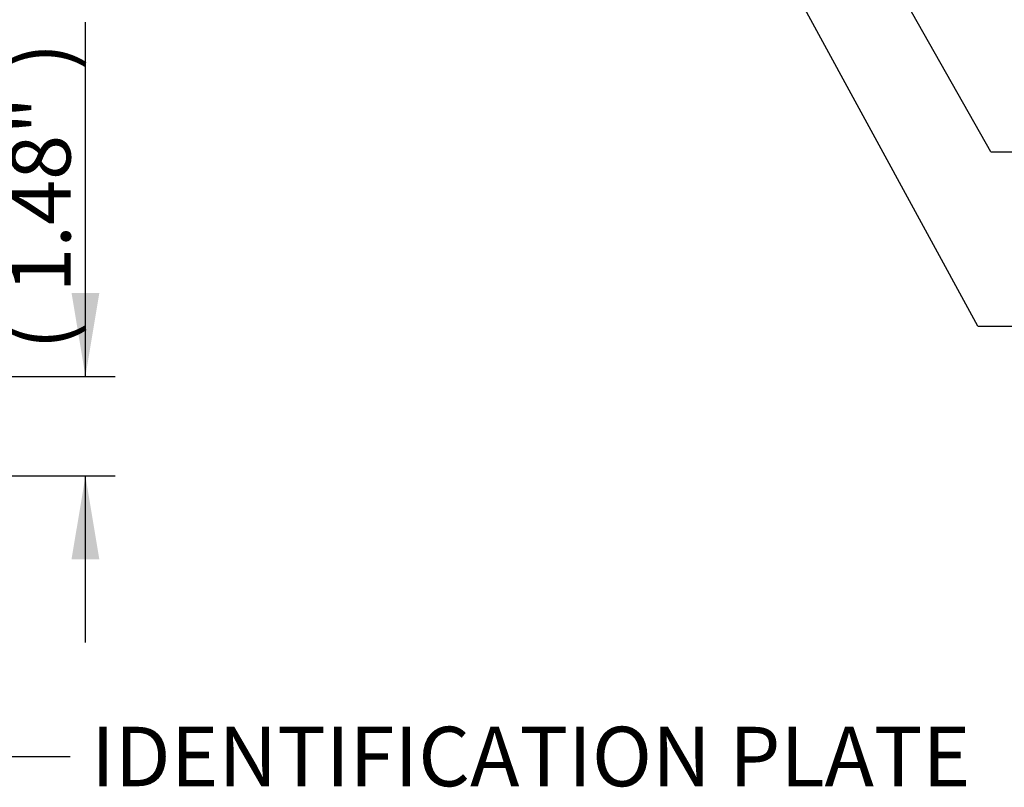
# Paper-space layout 'Sheet1' of a CAD drawing. Units: millimetres. Extents: x 0 to 4158, y 0 to 2940.
# Drawn here: x 1306 to 1677, y 1791 to 2080 of the extents above; entities that cross this region are included whole.
import ezdxf
from ezdxf.enums import TextEntityAlignment as Align

# ---------------------------------------------------------------- set-up
doc = ezdxf.new("R2010")
doc.units = ezdxf.units.MM
doc.header["$LTSCALE"] = 7
doc.layers.add('Default', color=7, linetype='Continuous')
doc.styles.add('SEACAD_Arial', font='arial.ttf')
doc.dimstyles.new('ISO-InstDr', dxfattribs={"dimtxt": 22.4, "dimasz": 31.36, "dimexe": 11.2, "dimexo": 11.2, "dimgap": 5.6, "dimtad": 1, "dimdec": 0, "dimzin": 0, "dimdsep": 46, "dimtxsty": 'SEACAD_Arial', "dimblk1": '_SE_FILLED', "dimblk2": '_SE_FILLED', "dimsah": 1, "dimcen": 11.2, "dimadec": 0, "dimazin": 0, "dimtfac": 0.5, "dimtofl": 0, "dimtmove": 0, "dimatfit": 3, "dimfxl": 1, "dimtzin": 0, "dimarcsym": 0})

# ---------------------------------------------------------------- blocks, each defined once
blk = doc.blocks.new('SEANNOT_GROUP242')
at = {"layer": 'Default', "color": 7, "linetype": 'Continuous'}
blk.add_line((1671.76, 2030.11), (1738.96, 2030.11), dxfattribs=at)
blk.add_lwpolyline([(1671.76, 2030.11), (1606.1, 2146.04)], dxfattribs=at)
blk = doc.blocks.new('SEANNOT_GROUP245')
at = {"layer": 'Default', "color": 7, "linetype": 'Continuous'}
blk.add_line((1666.79, 1964.42), (1733.99, 1964.42), dxfattribs=at)
blk.add_lwpolyline([(1666.79, 1964.42), (1561.56, 2157.66)], dxfattribs=at)
blk = doc.blocks.new('SEANNOT_GROUP249')
at = {"layer": 'Default', "color": 7, "linetype": 'Continuous'}
blk.add_line((1251.64, 1802.47), (1325.26, 1802.47), dxfattribs=at)
at = {"layer": 'Default', "color": 7, "linetype": 'Continuous', "style": 'SEACAD_Arial'}
blk.add_text('IDENTIFICATION PLATE', height=22.4, dxfattribs=at).set_placement((1333.1, 1813.67), align=Align.TOP_LEFT)
blk = doc.blocks.new('DMBLK6804')
at = {"layer": 'Default', "linetype": 'Continuous'}
for points in [[(1336.24, 1976.94), (1325.78, 1976.94), (1331.01, 1945.58)], [(1336.24, 1876.72), (1331.01, 1908.08), (1325.78, 1876.72)]]:
    blk.add_hatch(color=7, dxfattribs=at).paths.add_polyline_path(points)
at = {"layer": 'Default', "color": 7, "linetype": 'Continuous'}
for p, q in [((1331.01, 1945.58), (1331.01, 2078.91)), ((1262.84, 1945.58), (1342.21, 1945.58)), ((1258.47, 1908.08), (1342.21, 1908.08)), ((1331.01, 1845.36), (1331.01, 1908.08))]:
    blk.add_line(p, q, dxfattribs=at)
at = {"layer": 'Default', "color": 7, "linetype": 'Continuous', "style": 'SEACAD_Arial'}
for s, p in [(')', (1303.01, 2060.85)), ('1.48"', (1303.01, 1977.09)), ('38', (1276.13, 1977.09)), ('(', (1303.01, 1955.66))]:
    blk.add_text(s, height=22.4, rotation=90, dxfattribs=at).set_placement(p, align=Align.TOP_LEFT)
blk = doc.blocks.new('_SE_FILLED')
at = {"color": 0}
blk.add_line((0, 0), (-1, 0), dxfattribs=at)
blk.add_solid([(0, 0), (-1, -0.1665), (-1, 0.1665), (0, 0)], dxfattribs=at)

psp = doc.layouts.new('Sheet1')

# ---------------------------------------------------------------- block references
at = {"layer": 'Default'}
for name in ['SEANNOT_GROUP245', 'SEANNOT_GROUP242', 'SEANNOT_GROUP249']:
    psp.add_blockref(name, (0, 0), dxfattribs=at)

# ---------------------------------------------------------------- dimensions: what is measured, and where the dimension line sits
at = {"layer": 'Default', "color": 7, "linetype": 'Continuous'}
dim = psp.add_linear_dim(base=(1331.0112449, 1945.57796042), p1=(1247.27141472, 1908.07796042), p2=(1251.64187161, 1945.57796042), angle=90, text='\\A1;<>', dimstyle='ISO-InstDr', override={"dimpost": '\\X'}, dxfattribs=at)
dim.commit()
dim.dimension.update_dxf_attribs({"geometry": 'DMBLK6804', "text_midpoint": (1331.0112449, 1947.8246803), "dimtype": 160})

doc.saveas('drawing.dxf')
